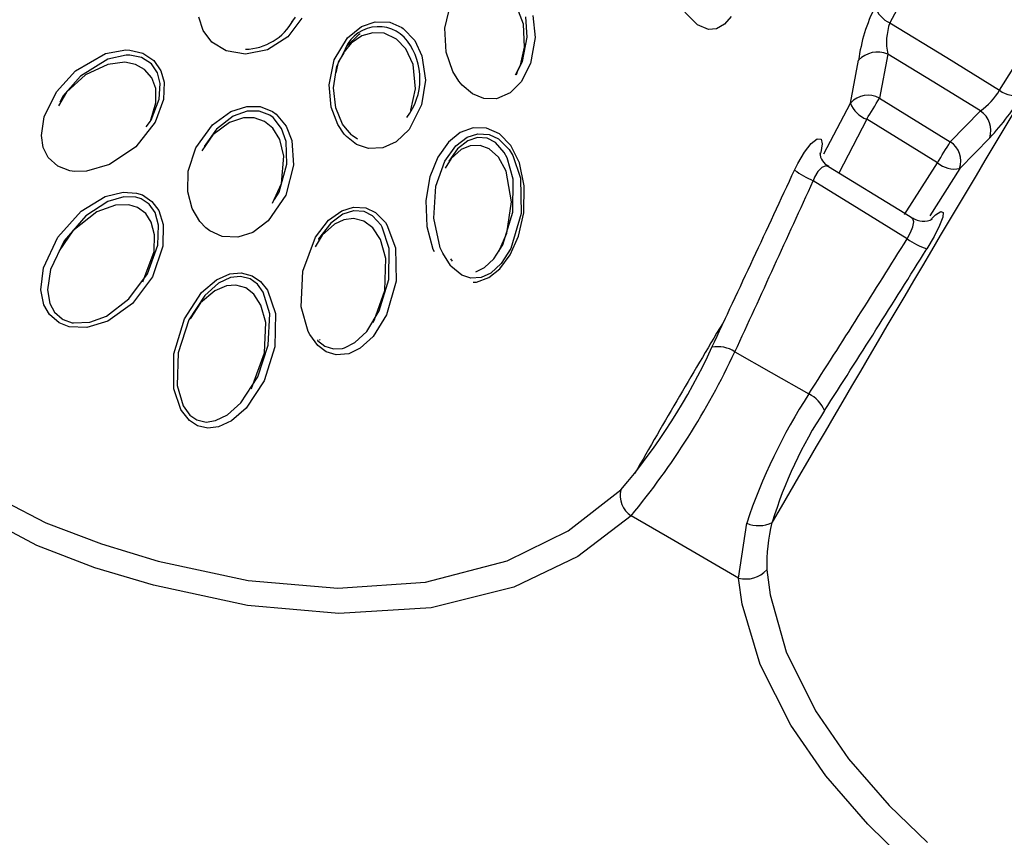
# Model space of a CAD drawing. Units: millimetres. Extents: x -2708 to 22752, y -60 to 16898.
# Drawn here: x 13165 to 13209, y 7432 to 7468 of the extents above; entities that cross this region are included whole.
import ezdxf

# ---------------------------------------------------------------- set-up
doc = ezdxf.new("R2010")
doc.units = ezdxf.units.MM
doc.linetypes.add('CENTER', pattern=[50.8, 31.75, -6.35, 6.35, -6.35])
doc.layers.add('DiKom', color=7, linetype='Continuous')
doc.dimstyles.new('Qitele', dxfattribs={"dimscale": 85, "dimtxt": 4, "dimasz": 5, "dimexe": 4, "dimexo": 0, "dimgap": 3, "dimtad": 1, "dimdec": 0, "dimrnd": 10, "dimzin": 1, "dimtxsty": 'Standard', "dimblk": 'OBLIQUE', "dimcen": 5, "dimdle": 4, "dimclrd": 256, "dimclre": 256, "dimclrt": 256, "dimadec": 0, "dimazin": 0, "dimtfac": 1, "dimtdec": 0, "dimtmove": 0, "dimatfit": 3, "dimldrblk": 'OBLIQUE', "dimfxl": 6, "dimfxlon": 1, "dimlwd": 40, "dimlwe": 30, "dimarcsym": 0})

# ---------------------------------------------------------------- blocks, each defined once
blk = doc.blocks.new('_Oblique')
at = {"color": 0, "linetype": 'ByBlock', "lineweight": -2}
blk.add_line((-0.5, -0.5), (0.5, 0.5), dxfattribs=at)
blk = doc.blocks.new('*D7')
at = {"layer": 'Defpoints', "color": 0, "transparency": 16777216}
for p in [(15704.983, 14968.774), (4338.411, 6427.461), (15704.983, 6150.415)]:
    blk.add_point(p, dxfattribs=at)
at = {"layer": 'DiKom', "lineweight": 30, "transparency": 16777216}
for p, q in [((4338.411, 14458.774), (4338.411, 15308.774)), ((15704.983, 14458.774), (15704.983, 15308.774))]:
    blk.add_line(p, q, dxfattribs=at)
at = {"layer": 'DiKom', "lineweight": 40, "transparency": 16777216}
blk.add_line((3998.411, 14968.774), (16044.983, 14968.774), dxfattribs=at)
at = {"layer": 'DiKom', "lineweight": 40, "transparency": 16777216, "xscale": 425, "yscale": 425, "zscale": 425, "rotation": 180}
blk.add_blockref('_Oblique', (4338.411, 14968.774), dxfattribs=at)
at = {"layer": 'DiKom', "lineweight": 40, "transparency": 16777216, "xscale": 425, "yscale": 425, "zscale": 425}
blk.add_blockref('_Oblique', (15704.983, 14968.774), dxfattribs=at)
at = {"layer": 'DiKom', "transparency": 16777216, "insert": (10046.114, 15414.699), "char_height": 365.5, "attachment_point": 5}
blk.add_mtext('11370', dxfattribs=at)
blk = doc.blocks.new('*D8')
at = {"layer": 'Defpoints', "color": 0, "transparency": 16777216}
for p in [(17658.407, 15933.607), (2877.865, 8129.788), (17658.407, 5203.35)]:
    blk.add_point(p, dxfattribs=at)
at = {"layer": 'DiKom', "lineweight": 30, "transparency": 16777216}
for p, q in [((2877.865, 15423.607), (2877.865, 16273.607)), ((17658.407, 15423.607), (17658.407, 16273.607))]:
    blk.add_line(p, q, dxfattribs=at)
at = {"layer": 'DiKom', "lineweight": 40, "transparency": 16777216}
blk.add_line((2537.865, 15933.607), (17998.407, 15933.607), dxfattribs=at)
at = {"layer": 'DiKom', "lineweight": 40, "transparency": 16777216, "xscale": 425, "yscale": 425, "zscale": 425, "rotation": 180}
blk.add_blockref('_Oblique', (2877.865, 15933.607), dxfattribs=at)
at = {"layer": 'DiKom', "lineweight": 40, "transparency": 16777216, "xscale": 425, "yscale": 425, "zscale": 425}
blk.add_blockref('_Oblique', (17658.407, 15933.607), dxfattribs=at)
at = {"layer": 'DiKom', "transparency": 16777216, "insert": (9954.8, 16379.532), "char_height": 365.5, "attachment_point": 5}
blk.add_mtext('14780', dxfattribs=at)

msp = doc.modelspace()

# ---------------------------------------------------------------- linework, layer by layer
at = {"color": 7, "linetype": 'Continuous'}
for p, q in [((13204.98, 7469.995), (13203.762, 7467.736)), ((13184.027, 7467.503), (13184.294, 7468.603)), ((13187.526, 7467.671), (13187.147, 7468.642)), ((13173.316, 7467.398), (13173.128, 7467.985)), ((13177.693, 7467.938), (13177.071, 7467.12)), ((13177.259, 7467.765), (13177.412, 7467.996)), ((13187.687, 7467.1), (13187.621, 7468.005)), ((13187.935, 7468.07), (13188.038, 7467.089)), ((13195.241, 7467.643), (13194.673, 7468.214)), ((13196.72, 7468.025), (13196.424, 7467.671)), ((13179.725, 7467.077), (13180.339, 7467.571)), ((13180.339, 7467.571), (13180.95, 7467.785)), ((13180.95, 7467.785), (13181.596, 7467.762)), ((13181.596, 7467.762), (13182.127, 7467.53)), ((13182.127, 7467.53), (13182.189, 7467.487)), ((13182.189, 7467.487), (13182.7, 7466.948)), ((13184.093, 7466.44), (13184.027, 7467.503)), ((13187.571, 7466.665), (13187.526, 7467.671)), ((13195.722, 7467.448), (13195.241, 7467.643)), ((13196.073, 7467.474), (13195.722, 7467.448)), ((13196.424, 7467.671), (13196.073, 7467.474)), ((13203.762, 7467.736), (13206.283, 7466.196)), ((13173.706, 7466.887), (13173.316, 7467.398)), ((13177.071, 7467.12), (13176.172, 7466.546)), ((13179.135, 7466.09), (13179.725, 7467.077)), ((13179.685, 7466.696), (13180.238, 7467.242)), ((13180.355, 7467.155), (13179.886, 7466.839)), ((13180.238, 7467.242), (13180.277, 7467.26)), ((13180.837, 7467.3), (13180.355, 7467.155)), ((13181.351, 7467.274), (13180.837, 7467.3)), ((13181.893, 7467.018), (13181.351, 7467.274)), ((13187.478, 7466.03), (13187.687, 7467.1)), ((13188.038, 7467.089), (13187.834, 7465.93)), ((13174.334, 7466.501), (13173.706, 7466.887)), ((13179.247, 7465.816), (13179.685, 7466.696)), ((13179.886, 7466.839), (13179.565, 7466.455)), ((13182.308, 7466.579), (13181.893, 7467.018)), ((13182.7, 7466.948), (13183.02, 7466.272)), ((13187.388, 7465.858), (13187.571, 7466.665)), ((13208.628, 7464.752), (13210.039, 7467.015)), ((13167.661, 7465.608), (13168.987, 7466.376)), ((13168.987, 7466.376), (13169.891, 7466.535)), ((13169.909, 7466.304), (13169.09, 7466.126)), ((13169.891, 7466.535), (13170.068, 7466.528)), ((13170.068, 7466.304), (13169.909, 7466.304)), ((13170.068, 7466.528), (13170.646, 7466.391)), ((13170.586, 7466.199), (13170.068, 7466.304)), ((13171.025, 7465.915), (13170.586, 7466.199)), ((13170.646, 7466.391), (13171.14, 7466.061)), ((13174.344, 7466.497), (13174.334, 7466.501)), ((13175.193, 7466.349), (13174.344, 7466.497)), ((13176.172, 7466.546), (13175.193, 7466.349)), ((13179.554, 7466.409), (13179.305, 7465.992)), ((13182.625, 7465.893), (13182.308, 7466.579)), ((13183.02, 7466.272), (13183.177, 7465.195)), ((13184.385, 7465.585), (13184.093, 7466.44)), ((13203.665, 7466.353), (13203.3, 7464.393)), ((13205.639, 7465.144), (13203.665, 7466.353)), ((13206.283, 7466.196), (13208.628, 7464.752)), ((13169.09, 7466.126), (13167.88, 7465.375)), ((13169.089, 7465.896), (13168.104, 7465.426)), ((13169.849, 7465.988), (13169.089, 7465.896)), ((13170.325, 7465.895), (13169.849, 7465.988)), ((13170.723, 7465.675), (13170.325, 7465.895)), ((13171.294, 7465.518), (13171.025, 7465.915)), ((13171.14, 7466.061), (13171.448, 7465.616)), ((13178.911, 7464.984), (13179.135, 7466.09)), ((13179.094, 7464.857), (13179.247, 7465.816)), ((13179.305, 7465.992), (13179.199, 7465.519)), ((13182.734, 7464.81), (13182.625, 7465.893)), ((13187.162, 7465.439), (13187.388, 7465.858)), ((13187.225, 7465.542), (13187.478, 7466.03)), ((13187.834, 7465.93), (13187.42, 7465.126)), ((13202.015, 7464.18), (13202.373, 7466.075)), ((13166.813, 7464.671), (13167.661, 7465.608)), ((13167.88, 7465.375), (13167.097, 7464.487)), ((13168.104, 7465.426), (13167.261, 7464.663)), ((13171.047, 7465.295), (13170.723, 7465.675)), ((13171.216, 7464.821), (13171.047, 7465.295)), ((13171.414, 7465.055), (13171.294, 7465.518)), ((13171.448, 7465.616), (13171.593, 7465.104)), ((13184.649, 7465.154), (13184.385, 7465.585)), ((13187.189, 7465.425), (13187.249, 7465.53)), ((13171.373, 7464.347), (13171.414, 7465.055)), ((13171.593, 7465.104), (13171.565, 7464.331)), ((13179.001, 7463.994), (13178.911, 7464.984)), ((13179.2, 7463.964), (13179.094, 7464.857)), ((13183.177, 7465.195), (13183.007, 7464.103)), ((13184.796, 7464.974), (13184.649, 7465.154)), ((13185.26, 7464.584), (13184.796, 7464.974)), ((13187.42, 7465.126), (13186.93, 7464.638)), ((13207.774, 7463.829), (13205.639, 7465.144)), ((13166.277, 7463.573), (13166.813, 7464.671)), ((13167.261, 7464.663), (13166.909, 7464.058)), ((13167.097, 7464.487), (13166.962, 7464.213)), ((13171.225, 7464.189), (13171.216, 7464.821)), ((13182.534, 7463.871), (13182.734, 7464.81)), ((13185.759, 7464.382), (13185.26, 7464.584)), ((13186.93, 7464.638), (13186.317, 7464.374)), ((13170.983, 7463.383), (13171.225, 7464.189)), ((13171.019, 7463.419), (13171.373, 7464.347)), ((13171.565, 7464.331), (13171.193, 7463.33)), ((13174.554, 7463.811), (13175.253, 7464.032)), ((13175.253, 7464.032), (13175.841, 7464.022)), ((13175.841, 7464.022), (13176.393, 7463.809)), ((13179.286, 7463.23), (13179.001, 7463.994)), ((13183.007, 7464.103), (13182.45, 7463.013)), ((13186.317, 7464.374), (13185.759, 7464.382)), ((13200.834, 7461.928), (13202.015, 7464.18)), ((13203.3, 7464.393), (13206.44, 7462.465)), ((13166.154, 7462.738), (13166.277, 7463.573)), ((13173.732, 7463.217), (13174.554, 7463.811)), ((13174.655, 7463.596), (13173.911, 7463.028)), ((13175.278, 7463.818), (13174.655, 7463.596)), ((13175.797, 7463.823), (13175.278, 7463.818)), ((13176.277, 7463.64), (13175.797, 7463.823)), ((13176.423, 7463.533), (13176.277, 7463.64)), ((13176.393, 7463.809), (13176.561, 7463.688)), ((13176.798, 7463.054), (13176.423, 7463.533)), ((13176.561, 7463.688), (13177.003, 7463.159)), ((13179.499, 7463.247), (13179.2, 7463.964)), ((13182.522, 7463.851), (13182.534, 7463.871)), ((13206.44, 7462.465), (13207.774, 7463.829)), ((13171.193, 7463.33), (13170.331, 7462.241)), ((13170.8, 7463.124), (13170.983, 7463.383)), ((13170.975, 7463.363), (13171.019, 7463.419)), ((13172.996, 7462.192), (13173.732, 7463.217)), ((13174.482, 7463.318), (13173.751, 7462.772)), ((13175.111, 7463.524), (13174.482, 7463.318)), ((13175.577, 7463.524), (13175.111, 7463.524)), ((13176.038, 7463.367), (13175.577, 7463.524)), ((13176.415, 7463.061), (13176.038, 7463.367)), ((13177.003, 7463.159), (13177.252, 7462.524)), ((13179.576, 7462.799), (13179.286, 7463.23)), ((13179.633, 7463.086), (13179.499, 7463.247)), ((13202.734, 7463.461), (13201.493, 7461.067)), ((13205.871, 7461.536), (13202.734, 7463.461)), ((13166.234, 7462.217), (13166.154, 7462.738)), ((13173.751, 7462.772), (13173.267, 7462.069)), ((13173.911, 7463.028), (13173.368, 7462.259)), ((13176.723, 7462.565), (13176.415, 7463.061)), ((13177, 7462.474), (13176.798, 7463.054)), ((13179.67, 7462.693), (13179.576, 7462.799)), ((13179.9, 7462.765), (13179.633, 7463.086)), ((13180.12, 7462.342), (13179.67, 7462.693)), ((13179.924, 7462.748), (13179.9, 7462.765)), ((13180.162, 7462.581), (13179.924, 7462.748)), ((13182.45, 7463.013), (13181.87, 7462.462)), ((13184.718, 7462.871), (13184.191, 7462.442)), ((13184.521, 7462.286), (13185.02, 7462.665)), ((13185.297, 7463.087), (13184.718, 7462.871)), ((13185.02, 7462.665), (13185.503, 7462.821)), ((13185.882, 7463.074), (13185.297, 7463.087)), ((13185.503, 7462.821), (13185.994, 7462.79)), ((13186.45, 7462.82), (13185.882, 7463.074)), ((13185.994, 7462.79), (13186.417, 7462.592)), ((13186.958, 7462.303), (13186.45, 7462.82)), ((13170.331, 7462.241), (13169.172, 7461.461)), ((13176.904, 7461.827), (13176.723, 7462.565)), ((13177.037, 7461.469), (13177, 7462.474)), ((13177.252, 7462.524), (13177.328, 7461.434)), ((13180.651, 7462.16), (13180.12, 7462.342)), ((13181.87, 7462.462), (13181.286, 7462.194)), ((13184.191, 7462.442), (13183.721, 7461.776)), ((13184.034, 7461.605), (13184.521, 7462.286)), ((13185.047, 7462.503), (13184.598, 7462.151)), ((13185.156, 7462.284), (13184.761, 7462.116)), ((13185.477, 7462.648), (13185.047, 7462.503)), ((13185.599, 7462.303), (13185.156, 7462.284)), ((13185.908, 7462.619), (13185.477, 7462.648)), ((13186.005, 7462.151), (13185.599, 7462.303)), ((13186.274, 7462.434), (13185.908, 7462.619)), ((13186.671, 7461.991), (13186.274, 7462.434)), ((13186.417, 7462.592), (13186.885, 7462.115)), ((13187.343, 7461.531), (13186.958, 7462.303)), ((13199.977, 7462.005), (13200.278, 7462.388)), ((13200.278, 7462.388), (13200.536, 7462.592)), ((13200.536, 7462.592), (13200.709, 7462.584)), ((13200.767, 7462.373), (13200.704, 7461.983)), ((13200.709, 7462.584), (13200.767, 7462.373)), ((13208.187, 7462.636), (13206.856, 7461.275)), ((13166.456, 7461.764), (13166.234, 7462.217)), ((13172.662, 7461.161), (13172.996, 7462.192)), ((13176.793, 7460.617), (13176.904, 7461.827)), ((13181.286, 7462.194), (13180.651, 7462.16)), ((13184.598, 7462.151), (13184.211, 7461.605)), ((13184.761, 7462.116), (13184.313, 7461.722)), ((13186.411, 7461.786), (13186.005, 7462.151)), ((13186.803, 7461.748), (13186.671, 7461.991)), ((13186.885, 7462.115), (13187.044, 7461.855)), ((13187.044, 7461.855), (13187.382, 7460.849)), ((13199.679, 7461.501), (13199.977, 7462.005)), ((13200.704, 7461.983), (13200.656, 7461.896)), ((13166.88, 7461.377), (13166.456, 7461.764)), ((13167.412, 7461.177), (13166.88, 7461.377)), ((13169.172, 7461.461), (13168.149, 7461.158)), ((13176.693, 7460.232), (13177.037, 7461.469)), ((13177.328, 7461.434), (13176.982, 7460.103)), ((13183.721, 7461.776), (13183.372, 7460.909)), ((13183.64, 7460.493), (13184.034, 7461.605)), ((13184.313, 7461.722), (13184.053, 7461.298)), ((13186.757, 7461.157), (13186.411, 7461.786)), ((13187.069, 7460.81), (13186.803, 7461.748)), ((13187.554, 7460.511), (13187.343, 7461.531)), ((13199.534, 7461.21), (13199.679, 7461.501)), ((13200.927, 7461.395), (13200.747, 7461.326)), ((13201.052, 7461.355), (13200.927, 7461.395)), ((13204.408, 7459.241), (13205.871, 7461.536)), ((13167.614, 7461.147), (13167.412, 7461.177)), ((13168.149, 7461.158), (13167.614, 7461.147)), ((13172.639, 7460.248), (13172.662, 7461.161)), ((13186.986, 7459.801), (13186.757, 7461.157)), ((13200.571, 7461.15), (13200.425, 7460.893)), ((13200.747, 7461.326), (13200.571, 7461.15)), ((13204.429, 7459.278), (13201.035, 7461.346)), ((13206.856, 7461.275), (13205.527, 7459.185)), ((13176.394, 7459.738), (13176.793, 7460.617)), ((13183.372, 7460.909), (13183.19, 7459.863)), ((13183.545, 7459.078), (13183.64, 7460.493)), ((13187.05, 7459.35), (13187.069, 7460.81)), ((13187.382, 7460.849), (13187.415, 7459.284)), ((13187.529, 7459.316), (13187.554, 7460.511)), ((13200.425, 7460.893), (13200.365, 7460.737)), ((13202.395, 7459.482), (13200.365, 7460.737)), ((13168.982, 7460.036), (13169.768, 7460.231)), ((13169.768, 7460.231), (13170.362, 7460.192)), ((13170.362, 7460.192), (13170.626, 7460.105)), ((13170.626, 7460.105), (13171.048, 7459.822)), ((13172.836, 7459.499), (13172.639, 7460.248)), ((13176.982, 7460.103), (13176.209, 7458.959)), ((13176.478, 7459.911), (13176.693, 7460.232)), ((13167.91, 7459.382), (13168.982, 7460.036)), ((13169.094, 7459.815), (13168.114, 7459.175)), ((13169.437, 7459.655), (13168.604, 7459.352)), ((13169.803, 7460.023), (13169.094, 7459.815)), ((13170.026, 7459.667), (13169.437, 7459.655)), ((13170.333, 7460.009), (13169.803, 7460.023)), ((13170.416, 7459.546), (13170.026, 7459.667)), ((13170.566, 7459.937), (13170.333, 7460.009)), ((13170.934, 7459.693), (13170.566, 7459.937)), ((13171.191, 7459.326), (13170.934, 7459.693)), ((13171.048, 7459.822), (13171.35, 7459.412)), ((13183.19, 7459.863), (13183.233, 7458.708)), ((13186.781, 7458.41), (13186.986, 7459.801)), ((13166.878, 7458.228), (13167.91, 7459.382)), ((13168.114, 7459.175), (13167.158, 7458.075)), ((13168.604, 7459.352), (13167.538, 7458.509)), ((13170.773, 7459.279), (13170.416, 7459.546)), ((13171.019, 7458.906), (13170.773, 7459.279)), ((13171.348, 7458.762), (13171.191, 7459.326)), ((13171.35, 7459.412), (13171.548, 7458.791)), ((13173.176, 7458.926), (13172.836, 7459.499)), ((13178.88, 7458.992), (13179.463, 7459.407)), ((13179.506, 7459.248), (13178.978, 7458.857)), ((13179.463, 7459.407), (13179.99, 7459.569)), ((13179.978, 7459.403), (13179.506, 7459.248)), ((13179.996, 7459.405), (13179.978, 7459.403)), ((13179.99, 7459.569), (13180.531, 7459.532)), ((13180.455, 7459.372), (13179.996, 7459.405)), ((13180.833, 7459.183), (13180.455, 7459.372)), ((13180.531, 7459.532), (13180.965, 7459.326)), ((13181.206, 7458.772), (13180.833, 7459.183)), ((13180.965, 7459.326), (13181.401, 7458.882)), ((13186.601, 7457.897), (13187.05, 7459.35)), ((13187.415, 7459.284), (13186.959, 7457.727)), ((13187.293, 7458.273), (13187.529, 7459.316)), ((13204.526, 7458.157), (13202.395, 7459.482)), ((13204.752, 7459.075), (13204.429, 7459.278)), ((13205.603, 7459.04), (13205.79, 7459.219)), ((13205.79, 7459.219), (13206.018, 7459.372)), ((13206.018, 7459.372), (13206.125, 7459.335)), ((13206.125, 7459.335), (13206.105, 7459.117)), ((13171.168, 7458.341), (13171.019, 7458.906)), ((13171.309, 7457.879), (13171.348, 7458.762)), ((13171.548, 7458.791), (13171.538, 7457.831)), ((13173.443, 7458.652), (13173.176, 7458.926)), ((13176.209, 7458.959), (13175.516, 7458.446)), ((13178.295, 7458.24), (13178.88, 7458.992)), ((13178.978, 7458.857), (13178.438, 7458.154)), ((13179.136, 7458.806), (13178.591, 7458.32)), ((13179.551, 7458.999), (13179.136, 7458.806)), ((13179.98, 7459.056), (13179.551, 7458.999)), ((13180.45, 7458.937), (13179.98, 7459.056)), ((13180.835, 7458.652), (13180.45, 7458.937)), ((13181.263, 7458.678), (13181.206, 7458.772)), ((13181.401, 7458.882), (13181.468, 7458.78)), ((13181.468, 7458.78), (13181.846, 7457.765)), ((13183.833, 7457.764), (13183.545, 7459.078)), ((13204.786, 7459.046), (13204.745, 7459.065)), ((13204.782, 7458.698), (13204.819, 7458.907)), ((13204.819, 7458.907), (13204.786, 7459.046)), ((13205.585, 7459.005), (13205.603, 7459.04)), ((13205.963, 7458.745), (13205.718, 7458.259)), ((13206.105, 7459.117), (13205.963, 7458.745)), ((13167.538, 7458.509), (13166.938, 7457.63)), ((13171.143, 7457.599), (13171.168, 7458.341)), ((13173.616, 7458.519), (13173.443, 7458.652)), ((13174.166, 7458.269), (13173.616, 7458.519)), ((13175.516, 7458.446), (13174.86, 7458.232)), ((13178.591, 7458.32), (13178.283, 7457.808)), ((13181.187, 7458.126), (13180.835, 7458.652)), ((13181.566, 7457.734), (13181.263, 7458.678)), ((13183.233, 7458.708), (13183.499, 7457.7)), ((13186.422, 7457.605), (13186.781, 7458.41)), ((13204.526, 7458.157), (13204.681, 7458.439)), ((13204.681, 7458.439), (13204.782, 7458.698)), ((13166.25, 7456.871), (13166.878, 7458.228)), ((13167.158, 7458.075), (13166.56, 7456.802)), ((13170.854, 7456.614), (13171.309, 7457.879)), ((13174.86, 7458.232), (13174.166, 7458.269)), ((13177.733, 7456.723), (13178.295, 7458.24)), ((13178.438, 7458.154), (13178.428, 7458.126)), ((13181.424, 7457.285), (13181.187, 7458.126)), ((13186.205, 7457.275), (13186.601, 7457.897)), ((13186.929, 7457.451), (13187.293, 7458.273)), ((13205.718, 7458.259), (13205.396, 7457.711)), ((13170.645, 7456.257), (13171.143, 7457.599)), ((13171.538, 7457.831), (13171.073, 7456.475)), ((13181.546, 7456.357), (13181.566, 7457.734)), ((13181.846, 7457.765), (13181.875, 7456.289)), ((13183.499, 7457.7), (13183.558, 7457.596)), ((13183.94, 7457.522), (13183.833, 7457.764)), ((13184.289, 7456.979), (13183.94, 7457.522)), ((13186.473, 7456.828), (13186.929, 7457.451)), ((13186.959, 7457.727), (13186.532, 7457.06)), ((13181.374, 7455.87), (13181.424, 7457.285)), ((13184.379, 7457.173), (13184.305, 7457.278)), ((13185.789, 7456.885), (13186.205, 7457.275)), ((13186.532, 7457.06), (13186.073, 7456.64)), ((13166.129, 7455.897), (13166.25, 7456.871)), ((13166.56, 7456.802), (13166.428, 7455.899)), ((13170.033, 7455.493), (13170.854, 7456.614)), ((13173.918, 7456.345), (13174.51, 7456.603)), ((13174.51, 7456.603), (13175.013, 7456.651)), ((13175.013, 7456.651), (13175.495, 7456.524)), ((13177.671, 7455.148), (13177.733, 7456.723)), ((13184.305, 7456.954), (13184.289, 7456.979)), ((13184.789, 7456.553), (13184.305, 7456.954)), ((13185.189, 7456.419), (13184.789, 7456.553)), ((13185.402, 7456.703), (13185.789, 7456.885)), ((13186.073, 7456.64), (13185.639, 7456.444)), ((13185.991, 7456.439), (13186.473, 7456.828)), ((13171.073, 7456.475), (13170.188, 7455.29)), ((13173.245, 7455.775), (13173.918, 7456.345)), ((13174.001, 7456.195), (13173.388, 7455.653)), ((13174.533, 7456.445), (13174.001, 7456.195)), ((13174.981, 7456.497), (13174.533, 7456.445)), ((13175.405, 7456.385), (13174.981, 7456.497)), ((13175.729, 7456.148), (13175.405, 7456.385)), ((13175.495, 7456.524), (13175.869, 7456.264)), ((13175.987, 7455.797), (13175.729, 7456.148)), ((13175.869, 7456.264), (13176.172, 7455.885)), ((13181.124, 7454.961), (13181.546, 7456.357)), ((13181.875, 7456.289), (13181.45, 7454.797)), ((13185.639, 7456.444), (13185.189, 7456.419)), ((13185.287, 7456.243), (13185.439, 7456.237)), ((13185.439, 7456.237), (13185.991, 7456.439)), ((13166.257, 7455.238), (13166.129, 7455.897)), ((13166.428, 7455.899), (13166.527, 7455.297)), ((13172.488, 7454.62), (13173.245, 7455.775)), ((13173.836, 7455.862), (13173.197, 7455.325)), ((13174.36, 7456.077), (13173.836, 7455.862)), ((13174.77, 7456.108), (13174.36, 7456.077)), ((13175.207, 7455.982), (13174.77, 7456.108)), ((13175.561, 7455.711), (13175.207, 7455.982)), ((13175.883, 7455.218), (13175.561, 7455.711)), ((13176.274, 7454.837), (13175.987, 7455.797)), ((13176.172, 7455.885), (13176.53, 7454.852)), ((13180.905, 7454.544), (13181.374, 7455.87)), ((13166.527, 7455.297), (13166.738, 7454.904)), ((13169.035, 7454.738), (13170.033, 7455.493)), ((13170.188, 7455.29), (13169.089, 7454.514)), ((13173.388, 7455.653), (13172.68, 7454.564)), ((13173.197, 7455.325), (13172.738, 7454.61)), ((13166.505, 7454.8), (13166.257, 7455.238)), ((13166.738, 7454.904), (13167.064, 7454.613)), ((13176.093, 7454.454), (13175.883, 7455.218)), ((13176.206, 7453.453), (13176.274, 7454.837)), ((13176.53, 7454.852), (13176.505, 7453.372)), ((13177.979, 7454.046), (13177.671, 7455.148)), ((13180.569, 7454.058), (13181.124, 7454.961)), ((13166.933, 7454.435), (13166.505, 7454.8)), ((13167.386, 7454.261), (13166.933, 7454.435)), ((13167.064, 7454.613), (13167.113, 7454.584)), ((13167.113, 7454.584), (13167.513, 7454.442)), ((13167.513, 7454.442), (13167.579, 7454.43)), ((13167.579, 7454.43), (13168.293, 7454.462)), ((13169.089, 7454.514), (13168.17, 7454.233)), ((13168.293, 7454.462), (13169.035, 7454.738)), ((13172.02, 7453.059), (13172.488, 7454.62)), ((13172.68, 7454.564), (13172.214, 7453.101)), ((13176.041, 7453.107), (13176.093, 7454.454)), ((13180.846, 7454.464), (13180.905, 7454.544)), ((13180.856, 7454.457), (13180.934, 7454.592)), ((13181.45, 7454.797), (13180.857, 7453.834)), ((13168.17, 7454.233), (13167.386, 7454.261)), ((13178.047, 7453.913), (13177.979, 7454.046)), ((13180.049, 7453.562), (13180.569, 7454.058)), ((13178.408, 7453.424), (13178.047, 7453.913)), ((13178.384, 7453.675), (13178.393, 7453.66)), ((13178.393, 7453.66), (13178.713, 7453.405)), ((13178.505, 7453.666), (13178.481, 7453.695)), ((13179.588, 7453.328), (13180.049, 7453.562)), ((13180.857, 7453.834), (13180.287, 7453.308)), ((13172.027, 7451.515), (13172.02, 7453.059)), ((13172.214, 7453.101), (13172.169, 7451.66)), ((13175.459, 7451.525), (13176.041, 7453.107)), ((13175.738, 7452.041), (13176.206, 7453.453)), ((13176.505, 7453.372), (13176.03, 7451.869)), ((13178.781, 7453.148), (13178.408, 7453.424)), ((13178.713, 7453.405), (13178.715, 7453.404)), ((13178.715, 7453.404), (13179.098, 7453.278)), ((13179.22, 7453.011), (13178.781, 7453.148)), ((13179.098, 7453.278), (13179.492, 7453.301)), ((13179.773, 7453.06), (13179.22, 7453.011)), ((13179.492, 7453.301), (13179.588, 7453.328)), ((13180.287, 7453.308), (13179.773, 7453.06)), ((13196.892, 7453.152), (13198.498, 7452.239)), ((13198.498, 7452.239), (13200.169, 7451.284)), ((13174.99, 7450.892), (13175.738, 7452.041)), ((13176.03, 7451.869), (13175.231, 7450.652)), ((13172.336, 7450.59), (13172.027, 7451.515)), ((13172.169, 7451.66), (13172.433, 7450.761)), ((13175.446, 7451.508), (13175.459, 7451.525)), ((13174.396, 7450.359), (13174.99, 7450.892)), ((13172.359, 7450.55), (13172.336, 7450.59)), ((13172.715, 7450.1), (13172.359, 7450.55)), ((13172.433, 7450.761), (13172.735, 7450.344)), ((13175.231, 7450.652), (13174.583, 7450.092)), ((13173.069, 7449.869), (13172.715, 7450.1)), ((13172.735, 7450.344), (13173.045, 7450.131)), ((13173.045, 7450.131), (13173.449, 7450.038)), ((13173.449, 7450.038), (13173.875, 7450.1)), ((13173.875, 7450.1), (13174.396, 7450.359)), ((13174.583, 7450.092), (13174.006, 7449.823)), ((13173.53, 7449.763), (13173.069, 7449.869)), ((13174.006, 7449.823), (13173.53, 7449.763)), ((13189.508, 7445.22), (13191.837, 7447.034)), ((13164.531, 7446.518), (13166.35, 7445.567)), ((13192.292, 7445.879), (13189.926, 7444.081)), ((13194.186, 7444.787), (13192.292, 7445.879)), ((13165.946, 7444.566), (13164.01, 7445.586)), ((13166.35, 7445.567), (13168.815, 7444.634)), ((13186.791, 7443.881), (13189.508, 7445.22)), ((13197.051, 7443.122), (13197.414, 7445.552)), ((13198.538, 7445.586), (13198.537, 7445.579)), ((13198.543, 7445.591), (13198.538, 7445.586)), ((13198.549, 7445.601), (13198.543, 7445.591)), ((13197.051, 7443.122), (13194.186, 7444.787)), ((13168.521, 7443.579), (13165.946, 7444.566)), ((13168.815, 7444.634), (13171.327, 7443.874)), ((13189.926, 7444.081), (13187.099, 7442.723)), ((13171.118, 7442.806), (13168.521, 7443.579)), ((13171.327, 7443.874), (13175.315, 7443.014)), ((13183.175, 7442.94), (13186.791, 7443.881)), ((13198.308, 7443.487), (13198.449, 7442.376)), ((13197.211, 7441.965), (13197.051, 7443.122)), ((13175.293, 7441.909), (13171.118, 7442.806)), ((13175.315, 7443.014), (13179.284, 7442.675)), ((13179.284, 7442.675), (13183.175, 7442.94)), ((13187.099, 7442.723), (13183.427, 7441.805)), ((13198.449, 7442.376), (13199.171, 7439.85)), ((13179.337, 7441.546), (13175.293, 7441.909)), ((13183.427, 7441.805), (13179.337, 7441.546)), ((13198.009, 7439.291), (13197.211, 7441.965)), ((13199.171, 7439.85), (13200.468, 7437.231)), ((13199.366, 7436.597), (13198.009, 7439.291)), ((13200.468, 7437.231), (13201.924, 7435.107)), ((13200.918, 7434.357), (13199.366, 7436.597)), ((13201.924, 7435.107), (13203.724, 7433.029)), ((13202.79, 7432.207), (13200.918, 7434.357)), ((13203.724, 7433.029), (13205.424, 7431.396)), ((13204.582, 7430.454), (13202.79, 7432.207))]:
    msp.add_line(p, q, dxfattribs=at)
at = {"color": 0, "linetype": 'CENTER'}
for radius in [1345.739, 1325.739]:
    msp.add_circle((12395.339, 6551.466), radius, dxfattribs=at)
at = {"color": 7, "linetype": 'Continuous'}
for centre, major_axis, start_param, end_param in [((13209.802, 7465.092), (-5.298, 5.298), 0.319811, 0.65385), ((13204.235, 7468.826), (0.84, 0.84), 2.67271, 3.51767), ((13175.137, 7469.045), (-1.754, 1.754), 2.378148, 3.422976), ((13181.096, 7465.962), (1.136, 1.136), 6.145525, 8.356968), ((13206.135, 7466.873), (1.785, 1.785), 2.007428, 2.563945), ((13180.128, 7465.257), (1.982, 1.982), 4.839797, 6.137303), ((14684.541, 6582.763), (1215.044, 1215.044), 1.815692, 1.830126), ((13203.216, 7465.297), (0.811, 0.811), 0.383771, 1.610331), ((13202.793, 7463.468), (0.746, 0.746), 0.28366, 1.615401), ((13205.866, 7466.452), (2.293, 2.293), 4.555824, 4.946115), ((13198.782, 7471.348), (9.065, 9.065), 4.750624, 4.94333), ((13209.28, 7465.533), (-0.72, 0.72), 1.660894, 2.761496), ((13203.155, 7464.602), (0.86, 0.86), 2.710463, 3.572905), ((13124.715, 7511.567), (-64.812, 64.812), 3.374463, 3.386358), ((13207.218, 7462.968), (0.724, 0.724), 5.166888, 6.495438), ((13148.906, 7497.083), (-47.479, 47.479), 3.369096, 3.385322), ((13205.884, 7461.603), (0.725, 0.725), 5.171623, 6.495794), ((13201.333, 7461.991), (-0.475, 0.475), 0.806509, 1.940052), ((13206.64, 7462.448), (-0.844, 0.844), 1.655505, 2.537772), ((11412.375, 8289.594), (-1392.867, 1392.867), 3.488549, 3.492951), ((13201.949, 7464.493), (2.882, 2.882), 3.292928, 3.528035), ((11752.001, 8119.367), (-1125.067, 1125.067), 3.494959, 3.500202), ((13205.247, 7459.785), (-0.6, 0.6), 1.747547, 2.855598), ((12727.284, 7755.89), (-397.747, 397.747), 3.354742, 3.36921), ((13206.601, 7461.133), (2.565, 2.565), 3.317981, 3.588418), ((12658.703, 7798.336), (-455.466, 455.466), 3.356621, 3.369785), ((13537.912, 7250.184), (-281.404, 281.404), 0.245927, 0.265909), ((13171.206, 7464.652), (-19.184, 19.184), 3.220208, 3.49733), ((13165.922, 7467.651), (24.18, 24.18), 4.807612, 5.059948), ((13196.137, 7451.994), (0.978, 0.978), 0.207609, 0.979549), ((13221.687, 7437.415), (18.102, 18.102), 1.783702, 2.032738), ((13199.531, 7449.985), (1.023, 1.023), 5.894828, 6.612168), ((13216.852, 7440.04), (13.526, 13.526), 1.774868, 2.061204), ((13192.901, 7446.786), (-0.773, 0.773), 0.556132, 1.764149), ((13197.94, 7446.777), (-0.943, 0.943), 1.951063, 2.821831), ((13205.738, 7443.732), (5.257, 5.257), 2.105125, 2.389249), ((13197.38, 7444.337), (-0.89, 0.89), 2.092312, 3.184937), ((15005.473, 10633.989), (2634.361, 2634.361), 3.387097, 3.42336), ((15003.278, 10630.188), (-2633.41, 2633.41), 1.81628, 1.852588), ((15006.825, 10636.331), (-2638.677, 2638.677), 1.816313, 1.852522), ((14911.933, 10467.851), (2503.204, 2503.204), 3.385602, 3.423812), ((15005.726, 10634.427), (2638.2, 2638.2), 3.387099, 3.423331), ((15020.509, 10660.032), (2659.534, 2659.534), 3.387187, 3.423171)]:
    msp.add_ellipse(centre, major_axis=major_axis, ratio=1, start_param=start_param, end_param=end_param, dxfattribs=at)

# ---------------------------------------------------------------- dimensions: what is measured, and where the dimension line sits
at = {"layer": 'DiKom'}
for base, p1, p2, picture, middle in [((17658.407, 15933.607), (2877.865, 8129.788), (17658.407, 5203.35), '*D8', (9954.8, 15933.607)), ((15704.983, 14968.774), (4338.411, 6427.461), (15704.983, 6150.415), '*D7', (10046.114, 14968.774))]:
    dim = msp.add_linear_dim(base=base, p1=p1, p2=p2, dimstyle='Qitele', override={"dimtxt": 4.3}, dxfattribs=at)
    dim.commit()
    dim.dimension.update_dxf_attribs({"geometry": picture, "text_midpoint": middle, "dimtype": 160})

doc.saveas('drawing.dxf')
